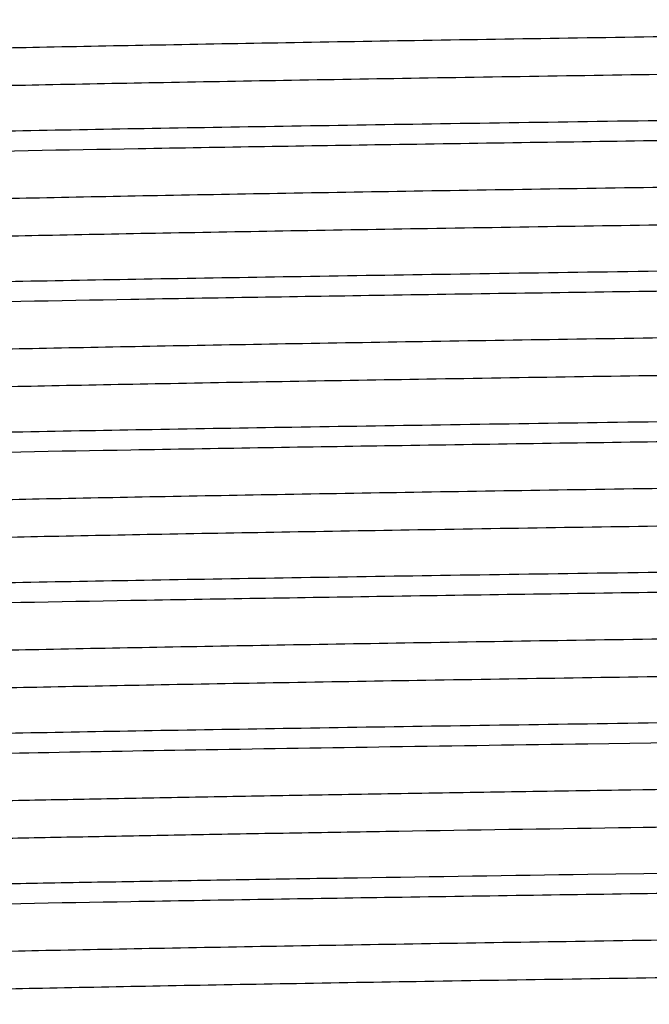
# Model space of a CAD drawing. Units: inches. Extents: x 0 to 11, y 0 to 8.5.
# Drawn here: x 5 to 5.1, y 4.7 to 4.9 of the extents above; entities that cross this region are included whole.
import ezdxf

# ---------------------------------------------------------------- set-up
doc = ezdxf.new("R2010")
doc.units = ezdxf.units.IN
doc.header["$LTSCALE"] = 0.605
doc.header["$MEASUREMENT"] = 0
doc.layers.get('0').update_dxf_attribs({"linetype": 'CONTINUOUS'})

msp = doc.modelspace()

# ---------------------------------------------------------------- linework, layer by layer
at = {"color": 7, "linetype": 'Continuous'}
for p, q in [((5.0636134976, 4.7640145094), (5.177173913, 4.7655769938)), ((5.177173913, 4.7438482326), (5.0636117114, 4.7422857227))]:
    msp.add_line(p, q, dxfattribs=at)
for points, knots in [([(5.459473448300001, 4.8887457132), (5.4592538038, 4.8887097769), (5.458760306499999, 4.8886408348), (5.4575595163, 4.8885046253), (5.455658944600001, 4.8883422388), (5.4529029908, 4.8881567399), (5.4495187923, 4.8879701815), (5.445514096799999, 4.8877825263), (5.4389615262, 4.887515623500001), (5.429299125700001, 4.8871909845), (5.4160032668, 4.8868176782), (5.400531468, 4.8864429291), (5.3830246665, 4.8860669948), (5.363642341999999, 4.885690365899999), (5.3425610751, 4.8853132254), (5.319972938299999, 4.884935735), (5.296083730299999, 4.8845579781), (5.2622680056, 4.8840462596), (5.2184540569, 4.883415908), (5.1740112178, 4.882793764800001), (5.1381878589, 4.8822892324), (5.1116898434, 4.8819110779), (5.0857884701, 4.8815330063), (5.0607197416, 4.8811550589), (5.0367120549, 4.8807772898), (5.013984148600001, 4.8803997648), (4.992743095, 4.880022594), (4.9731824174, 4.8796458729), (4.9580146245, 4.8793237771), (4.9468528629, 4.879063539200001), (4.93925638, 4.8788742449), (4.9322021142, 4.878685058899999), (4.9257061879, 4.8784960202), (4.9197833325, 4.8783071514), (4.9144471223, 4.8781185567), (4.9097096168, 4.8779302825), (4.905581668, 4.8777426036), (4.9020725663, 4.8775555824), (4.8995393126, 4.8773927861), (4.8978284208, 4.8772591143), (4.896783082200001, 4.8771652048), (4.8958974069, 4.8770716325), (4.8952597977, 4.876990169), (4.8948302395, 4.8769232997), (4.894568021, 4.8768763603), (4.8943455751, 4.8768293533), (4.8941643506, 4.8767832699), (4.8940199251, 4.876735745), (4.8939083658, 4.8766872476), (4.8938290063, 4.8766291565), (4.8938289849, 4.8765875993)], [0, 0, 0, 0, 0.0011798848, 0.0026409456, 0.0064062602, 0.0112905639, 0.0172839771, 0.0243737663, 0.0325438495, 0.0520497914, 0.0756254878, 0.1030568756, 0.1340944343, 0.1684557283, 0.2058278619, 0.2458705431, 0.2882190664, 0.3324876972, 0.4251585807, 0.5205142559, 0.5681158992, 0.6150880219, 0.6610026626, 0.705441643, 0.7480001331999999, 0.7882905129000001, 0.8259458437999999, 0.8606231876999999, 0.892006847, 0.9063730072, 0.9198111684999999, 0.9322906123, 0.9437832525, 0.9542626078, 0.9637053959999999, 0.9720897279999999, 0.9793973081999999, 0.9856113428, 0.9907187665, 0.9928540238, 0.9947087967, 0.9962825776, 0.9975751394, 0.9981160438, 0.9985868308, 0.9989877572, 0.9993193588, 0.9995826445, 0.9997796925, 1, 1, 1, 1]), ([(5.4605188239, 4.8828376068), (5.460518825, 4.882796422799999), (5.4604406316, 4.8827386161), (5.4603302901, 4.8826903789), (5.4601876467, 4.8826431421), (5.4600085996, 4.882597343600001), (5.4597888533, 4.8825506271), (5.4595298313, 4.8825039746), (5.4591055549, 4.8824375167), (5.4584757802, 4.8823565507), (5.4576009439, 4.882263550899999), (5.456568355700001, 4.8821702244), (5.4548783238, 4.8820373771), (5.4523758591, 4.8818755682), (5.4489092972, 4.8816897101), (5.4448311177, 4.8815031746), (5.4401504576, 4.8813160643), (5.434877857999999, 4.881128625400001), (5.4290251131, 4.8809409187), (5.4226054657, 4.880753043299999), (5.4156332747, 4.8805650175), (5.4081243191, 4.8803768902), (5.3970889022, 4.8801182289), (5.3820893367, 4.879798089499999), (5.3627405578, 4.8794236765), (5.341721775, 4.8790488165), (5.3192221501, 4.8786736038), (5.2954441607, 4.8782981474), (5.2706017928, 4.8779225126), (5.244918616000001, 4.8775467528), (5.2186257606, 4.877170910199999), (5.1830361364, 4.8766692244), (5.1388182312, 4.8760505333), (5.087187257, 4.8753093989), (5.0458701811, 4.8746785816), (5.0148904512, 4.8741652407), (4.9937093194, 4.8737903147), (4.974179265, 4.87341588), (4.9564760444, 4.8730420824), (4.9407589452, 4.8726693606), (4.9271693967, 4.8722979491), (4.917232427, 4.8719753925), (4.9104368985, 4.8717107617), (4.9062331677, 4.871524068899999), (4.902639263, 4.8713380414), (4.8996630834, 4.8711534919), (4.897311358000001, 4.8709704546), (4.8959537892, 4.8708311799), (4.895381446, 4.8707543022)], [0, 0, 0, 0, 0.000218527, 0.0004135331, 0.0006740019999999999, 0.0010020222, 0.001398565, 0.0018641174, 0.0023989437, 0.0036768865, 0.0052328807, 0.0070668273, 0.0091780815, 0.0142278933, 0.0203723729, 0.0275982791, 0.0358896151, 0.0452282237, 0.05559288480000001, 0.0669608559, 0.0793061421, 0.0926015377, 0.1068167005, 0.1378773667, 0.1722089587, 0.2095026712, 0.2494230918, 0.2916110772, 0.3356870708, 0.3812545487, 0.4279034806, 0.4752141679, 0.5701158556, 0.6625516192, 0.7492021356, 0.7893743797, 0.8269560869, 0.8616091771, 0.8930220367, 0.9209122321, 0.9450291719, 0.965156481, 0.9736662042, 0.9811142233, 0.9874837541, 0.9927612758, 0.9969358093, 1, 1, 1, 1]), ([(5.177173913, 4.8688482198), (5.158157840299999, 4.8685932489), (5.1298561614, 4.8682138678), (5.0925335345, 4.867699201000001), (5.065554784100001, 4.8673163618), (5.0396194194, 4.8669336874), (5.0149699411, 4.8665512432), (4.9918367531, 4.866169114), (4.9704361023, 4.8657874498), (4.9509680343, 4.865406379), (4.9360370759, 4.8650794672), (4.9251934987, 4.8648147603), (4.917932118, 4.8646231888), (4.911276980799999, 4.8644318022), (4.9052435514, 4.8642406205), (4.8998460219, 4.86404975), (4.8950968986, 4.8638593328), (4.891007351, 4.8636695054), (4.8880164268, 4.8635046915), (4.8859607719, 4.8633699944), (4.8846734644, 4.8632746091), (4.8835571083, 4.8631795275), (4.8826123862, 4.863084761000001), (4.881839473399999, 4.8629909004), (4.8812390392, 4.8628976609), (4.8808464403, 4.8628160724), (4.8806208709, 4.862745644599999), (4.8805372796, 4.862709855), (4.8805039567, 4.8626906042)], [0, 0, 0, 0, 0.1922364744, 0.286106111, 0.377302264, 0.4649718442, 0.5482957508, 0.6264952827, 0.6988397183, 0.7646531692, 0.8233209435, 0.8498015070999999, 0.8742953443000001, 0.8967462704000001, 0.9171010254999999, 0.935313251, 0.9513397994, 0.9651446607999999, 0.9766956354, 0.9816179691, 0.9859680832, 0.9897435759000001, 0.9929428011, 0.9955653785999999, 0.9976119568999999, 0.9990856414, 0.9996109954000001, 1, 1, 1, 1]), ([(4.8861249589, 4.8601081817), (4.8870426125, 4.8601712527), (4.889055515, 4.8602938451), (4.8937822712, 4.8605363424), (4.9009861418, 4.8608285211), (4.9111453198, 4.861163196100001), (4.9232662823, 4.8614995041), (4.9372596621, 4.8618373231), (4.959350912200001, 4.8623115907), (4.9907628667, 4.8628895443), (5.032339979, 4.8635589545), (5.078181609800001, 4.8642304815), (5.1269381211, 4.864903455699999), (5.1602626388, 4.8653502386), (5.177173913, 4.8655769875)], [0, 0, 0, 0, 0.0094790605, 0.0207815083, 0.0487745852, 0.08377683059999999, 0.1255319327, 0.1737330623, 0.2280254808, 0.3532424708, 0.497498743, 0.6565479781, 0.8257075604999999, 1, 1, 1, 1]), ([(5.4594593238, 4.863743404), (5.4592384433, 4.863707500899999), (5.45874247, 4.8636385862), (5.457536798600001, 4.863502453500001), (5.4556303358, 4.8633400815), (5.4528675209, 4.8631545842), (5.4494768398, 4.8629680642), (5.4454659154, 4.8627804173), (5.438905780700001, 4.862513606), (5.4292347893, 4.8621890169), (5.4159297892, 4.8618157739), (5.400450348500001, 4.8614410855), (5.3829374096, 4.861065218), (5.3635504402, 4.8606886568), (5.3424659937, 4.8603115857), (5.3198761042, 4.859934165299999), (5.2959865142, 4.859556479), (5.2621727938, 4.859044868), (5.2183640805, 4.8584146431), (5.173928091600001, 4.8577926054), (5.1381118891, 4.857288161600001), (5.111620164800001, 4.856910078999999), (5.0857254845, 4.8565320794), (5.0606637058, 4.856154204), (5.0366630818, 4.8557765068), (5.0139422093, 4.855399053999999), (4.9927080182, 4.8550219546), (4.973153894599999, 4.8546453067), (4.9579912836, 4.8543232675), (4.9468334371, 4.854063085), (4.9392396272, 4.8538738194), (4.9321879314, 4.853684679700001), (4.925694322, 4.8534956646), (4.9197736723, 4.8533068458), (4.9144393902, 4.8531182732), (4.909703674599999, 4.852930049599999), (4.9055772357, 4.8527423934), (4.9020694631, 4.8525554112), (4.8995371697, 4.8523926554), (4.8978269364, 4.8522590036), (4.8967819668, 4.8521651158), (4.895896597799999, 4.8520715749), (4.8952592056, 4.8519901009), (4.894829894, 4.8519232582), (4.8945677181, 4.8518762433), (4.894345643399999, 4.851829455), (4.8941636876, 4.851782765), (4.894021344900001, 4.8517368686), (4.8939185681, 4.8516904434), (4.8938513474, 4.8516460218), (4.893828913, 4.8516048101), (4.893828913, 4.851587616000001)], [0, 0, 0, 0, 0.0011863451, 0.0026539858, 0.006432047099999999, 0.011328343, 0.0173335735, 0.0244341909, 0.0326150019, 0.0521400734, 0.0757323641, 0.1031777536, 0.134226714, 0.168596828, 0.205975237, 0.2460217186, 0.2883716453, 0.332639413, 0.4253024102, 0.5206433308, 0.5682356139, 0.6151973911, 0.6611009582, 0.7055283911, 0.7480750931999999, 0.7883536984, 0.8259975104999999, 0.8606638305, 0.8920371866, 0.9063986773999999, 0.9198321387, 0.9323075206, 0.943795982, 0.9542719283, 0.9637111843, 0.9720927573, 0.9793975970000001, 0.9856095299, 0.9907150929, 0.9928494595999999, 0.9947036698, 0.9962770285, 0.9975690865000001, 0.9981097027, 0.9985802453, 0.9989810196, 0.9993125520999999, 0.9995758211, 0.9997728729, 0.9999088476000001, 1, 1, 1, 1]), ([(5.4605188849, 4.8578376007), (5.4605189102, 4.857796403), (5.4604406223, 4.8577385755), (5.460330214600001, 4.8576903511), (5.460187472699999, 4.8576431046), (5.4600083463, 4.8575972966), (5.459788532999999, 4.8575505686), (5.4595294499, 4.857503906), (5.459105056499999, 4.8574374319), (5.4584750438, 4.8573564469), (5.4575998436, 4.8572634417), (5.4565668433, 4.8571700993), (5.4548761949, 4.8570372159), (5.452372809, 4.8568753811), (5.448904980700001, 4.856689495299999), (5.4448252657, 4.8565029126), (5.4401429177, 4.8563157824), (5.4348683499, 4.856128293399999), (5.429013519500001, 4.8559405657), (5.4225915225, 4.8557526433), (5.415616874299999, 4.855564592099999), (5.4081052425, 4.8553764229), (5.3970660186, 4.8551177191), (5.3820613579, 4.8547975175), (5.3627061732, 4.8544230359), (5.3416806515, 4.8540481062), (5.319174088600001, 4.853672823999999), (5.295389107, 4.8532972981), (5.2705398441, 4.8529215938), (5.2448500192, 4.8525457644), (5.218550911, 4.8521698522), (5.1829541499, 4.851668080500001), (5.1387293346, 4.8510492869), (5.0870930512, 4.850308022), (5.0457742875, 4.8496770811), (5.014795721600001, 4.849163632200001), (4.993617537, 4.8487886391), (4.9740918842, 4.8484141385), (4.9563945395, 4.8480402764), (4.9406847903, 4.847667493299999), (4.9271040431, 4.8472960247), (4.9171752845, 4.8469734026), (4.910387035299999, 4.846708709), (4.906189278, 4.8465219865), (4.9026016812, 4.8463359258), (4.899632138899999, 4.8461513853), (4.8972873195, 4.8459683214), (4.8959344586, 4.8458290349), (4.8953645085, 4.8457520461)], [0, 0, 0, 0, 0.0002185936, 0.0004137474, 0.0006743856, 0.0010025421, 0.0013991829, 0.0018648217, 0.0023997507, 0.0036780613, 0.0052347478, 0.007069415999999999, 0.0091812748, 0.0142327641, 0.0203794444, 0.0276076328, 0.0359019793, 0.0452434947, 0.0556118362, 0.0669833421, 0.0793328495, 0.092632404, 0.1068521797, 0.1379224987, 0.1722644486, 0.2095690286, 0.2495006008, 0.2916997626, 0.3357867053, 0.3813646488, 0.4280233123, 0.4753427532, 0.5702581032999999, 0.6627010088, 0.7493505953, 0.7895189472, 0.8270943287000001, 0.8617386018000001, 0.8931401193999999, 0.9210164637999999, 0.9451170879, 0.9652257036, 0.9737253014, 0.9811624647, 0.9875206409999999, 0.9927863809999999, 0.9969484072, 1, 1, 1, 1]), ([(5.177173913, 4.843848225199999), (5.158157934, 4.8435932561), (5.1298563482, 4.8432138769), (5.0925338558, 4.8426992132), (5.0655551654, 4.842316375799999), (5.0396198818, 4.8419337038), (5.0149704556, 4.8415512618), (4.9918373077, 4.8411691347), (4.9704366773, 4.8407874732), (4.9509686108, 4.840406403), (4.9360376751, 4.840079498500001), (4.925194079, 4.8398147852), (4.9179327113, 4.8396232238), (4.9112775132, 4.8394318279), (4.905244083, 4.8392406582), (4.8998464821, 4.8390497777), (4.8950973432, 4.8388593744), (4.8910077165, 4.8386695348), (4.8880167371, 4.8385047225), (4.8859610371, 4.8383700375), (4.8846737324, 4.8382746509), (4.8835573588, 4.8381795687), (4.8826125668, 4.8380848102), (4.8818395981, 4.8379909521), (4.881239158000001, 4.8378976877), (4.8808465726, 4.8378160656), (4.8806209675, 4.837745643), (4.8805373333, 4.837709860299999), (4.8805039826, 4.8376906144)], [0, 0, 0, 0, 0.1922355471, 0.286105201, 0.3773009436, 0.4649703392, 0.5482940484000001, 0.6264934618, 0.6988378331, 0.7646512823, 0.8233191287, 0.8497994069, 0.8742936618000001, 0.8967443291, 0.917099551, 0.935311578, 0.9513385892, 0.9651433433, 0.9766947709999999, 0.9816173196, 0.985967215, 0.9897426849, 0.9929423309000001, 0.9955652058, 0.9976116259000001, 0.999085255, 0.9996107762, 1, 1, 1, 1]), ([(4.8855304845, 4.8350662218), (4.886411643500001, 4.8351301811), (4.8883548394, 4.8352540968), (4.8929550135, 4.8354990145), (4.9000248661, 4.8357933295), (4.9100521763, 4.836130215), (4.9220796885, 4.8364688393), (4.9360173407, 4.8368091049), (4.9581058336, 4.837287372900001), (4.9895958369, 4.8378697837), (5.0313518142, 4.8385440415), (5.0774673903, 4.8392204994), (5.1265640396, 4.839898467699999), (5.1601340969, 4.8403485416), (5.177173913, 4.8405770143)], [0, 0, 0, 0, 0.0090859514, 0.0200242832, 0.0473761584, 0.0818554811, 0.123206047, 0.1711192699, 0.2252370914, 0.3504239067, 0.4950268685, 0.6547242006, 0.8247415481999999, 1, 1, 1, 1]), ([(5.4594459249, 4.8387412523), (5.4592238177, 4.838705379599999), (5.4587254442, 4.8386365069), (5.4575151647, 4.8385004318), (5.4556031164, 4.8383380514), (5.4528338696, 4.8381526003), (5.4494369769, 4.8379660717), (5.4454202249, 4.8377784704), (5.4388529113, 4.8375117107), (5.4291738261, 4.8371871925), (5.415860125499999, 4.8368140004), (5.400373404400001, 4.8364393718), (5.3828546306, 4.8360635659), (5.3634632627, 4.8356870683), (5.3423758331, 4.8353100619), (5.3197843196, 4.8349327068), (5.295894403999999, 4.8345550864), (5.2620826001, 4.8340435758), (5.2182788475, 4.8334134696), (5.173849339599999, 4.8327915303), (5.1380399174, 4.832287169), (5.1115541674, 4.8319091533), (5.0856658528, 4.8315312206), (5.060610673999999, 4.831153412), (5.0366167444, 4.8307757819), (5.0139025143, 4.8303983957), (4.9926747912, 4.8300213638), (4.9731268358, 4.829644781), (4.9579691693, 4.8293228038), (4.9468150149, 4.8290626584), (4.9392238001, 4.8288734349), (4.9321744735, 4.8286843204), (4.9256831173, 4.8284953461), (4.9197645017, 4.8283065564), (4.9144320846, 4.8281180175), (4.9096980347, 4.8279298309), (4.9055730344, 4.8277421992), (4.9020665305, 4.8275552708), (4.8995351227, 4.8273925193), (4.897825492, 4.8272588942), (4.896780882, 4.8271650302), (4.8958958526, 4.8270714936), (4.8952587552, 4.8269900537), (4.8948295565, 4.8269232071), (4.894567532, 4.826876283), (4.89434522, 4.826829293399999), (4.8941640816, 4.826783232099999), (4.8940197236, 4.826735724100001), (4.893908236100001, 4.8266872647), (4.8938289614, 4.8266291521), (4.8938289828, 4.8265876328)], [0, 0, 0, 0, 0.0011927754, 0.0026666528, 0.006456493000000001, 0.0113646132, 0.0173806982, 0.0244920813, 0.0326827797, 0.0522262924, 0.0758347138, 0.1032938125, 0.1343540481, 0.1687329668, 0.2061177797, 0.246168313, 0.2885200873, 0.3327875894, 0.4254443755, 0.5207726429, 0.5683567057, 0.6153092743, 0.6612029345, 0.7056199744, 0.7481560905, 0.7884241138, 0.8260575994, 0.8607140143, 0.8920781040000001, 0.9064350353, 0.9198645775, 0.9323359224, 0.9438209362000001, 0.9542934842, 0.9637297728, 0.9721086978, 0.9794110975, 0.9856211712, 0.9907248742, 0.9928586940999999, 0.9947123879, 0.9962850905, 0.9975766167, 0.9981170947, 0.9985875558, 0.998988277, 0.9993197568000001, 0.9995829474, 0.9997798823999999, 1, 1, 1, 1]), ([(5.460518886799999, 4.8328376313), (5.4605188615, 4.8327964067), (5.4604405372, 4.8327386129), (5.4603300939, 4.83269035), (5.4601873343, 4.8326430997), (5.4600081798, 4.8325972788), (5.4597883135, 4.8325505422), (5.459529137000001, 4.83250387), (5.459104540299999, 4.8324373855), (5.4584742462, 4.8323563951), (5.457598712999999, 4.8322633658), (5.456565366, 4.8321700001), (5.454874074099999, 4.8320370883), (5.4523697566, 4.831875242), (5.4489005833, 4.8316892962), (5.4448193827, 4.831502699700001), (5.4401352601, 4.8313155169), (5.4348587756, 4.8311280044), (5.4290017835, 4.8309402337), (5.4225774614, 4.8307522787), (5.4156003063, 4.830564192), (5.408085986000001, 4.8303759843), (5.397042882899999, 4.8301172359), (5.382033046799999, 4.8297969718), (5.3626713756, 4.8294224198), (5.3416390627, 4.8290474188), (5.319125522799999, 4.8286720653), (5.2953335154, 4.8282964681), (5.2704773093, 4.8279206926), (5.2447807793, 4.827544792099999), (5.2184753494, 4.8271688087), (5.1828713742, 4.826666949), (5.1386395925, 4.8260480503), (5.0869979748, 4.8253066507), (5.045677528, 4.8246755825), (5.0147001257, 4.8241620231), (4.993524885899999, 4.8237869612), (4.9740036434, 4.8234123925), (4.956312214800001, 4.8230384646), (4.940609889, 4.822665617), (4.9270380612, 4.8222940926), (4.917117623, 4.8219713966), (4.9103367692, 4.8217066453), (4.906145027, 4.8215198785), (4.902563846600001, 4.8213338206), (4.8996009593, 4.821149234), (4.8972631839, 4.8209661893), (4.8959150926, 4.820826842200001), (4.8953476407, 4.8207497699)], [0, 0, 0, 0, 0.0002187296, 0.0004139176999999999, 0.0006745760000000001, 0.0010027652, 0.0013994796, 0.0018652617, 0.0024004281, 0.0036793637, 0.0052365714, 0.0070717241, 0.009184255, 0.0142377322, 0.0203862887, 0.0276172025, 0.035914173, 0.0452590108, 0.0556307316, 0.0670060725, 0.0793596766, 0.0926634882, 0.1068879762, 0.1379681466, 0.1723205993, 0.2096361533, 0.249578928, 0.2917893416, 0.3358873142, 0.3814758526, 0.4281443698, 0.4754727096, 0.5704019074000001, 0.6628519773, 0.7495006234999999, 0.7896650982, 0.8272341915000001, 0.8618696354000001, 0.8932597659999999, 0.9211221271, 0.9452062462, 0.9652958840000001, 0.9737852681, 0.9812113416, 0.9875582768000001, 0.9928117762, 0.9969615743000001, 1, 1, 1, 1]), ([(5.177173913, 4.8188482527), (5.158157840299999, 4.8185932821), (5.1298561614, 4.8182139012), (5.0925335344, 4.8176992346), (5.065554784100001, 4.8173163957), (5.0396194195, 4.8169337214), (5.0149699413, 4.8165512774), (4.991836753299999, 4.8161691483), (4.9704361025, 4.8157874843), (4.9509680345, 4.8154064136), (4.9360370761, 4.8150795018), (4.9251934989, 4.814814795), (4.9179321182, 4.8146232236), (4.911276981, 4.814431837), (4.9052435516, 4.8142406553), (4.899846022, 4.8140497848), (4.8950968987, 4.8138593676), (4.8910073511, 4.813669540199999), (4.8880164269, 4.8135047264), (4.885960772, 4.813370029200001), (4.8846734645, 4.8132746439), (4.8835571084, 4.8131795623), (4.8826123863, 4.8130847959), (4.8818394735, 4.8129909352), (4.8812390393, 4.8128976957), (4.8808464403, 4.812816107200001), (4.8806208709, 4.8127456794), (4.8805372796, 4.8127098898), (4.8805039567, 4.812690638999999)], [0, 0, 0, 0, 0.1922364746, 0.2861061112, 0.3773022642, 0.4649718438, 0.5482957502, 0.6264952818, 0.6988397174, 0.7646531683, 0.8233209428, 0.8498015066, 0.8742953437000001, 0.8967462697, 0.9171010248999999, 0.9353132506, 0.9513397991, 0.9651446604999999, 0.976695635, 0.9816179688, 0.9859680829999999, 0.9897435756999999, 0.992942801, 0.9955653784999999, 0.9976119568, 0.9990856414, 0.9996109954000001, 1, 1, 1, 1]), ([(4.885531379, 4.8100662694), (4.886412595099999, 4.8101302273), (4.888355899900001, 4.810254141000001), (4.8929562718, 4.8104990551), (4.9000263345, 4.810793367), (4.9100538516, 4.8111302494), (4.9220815114, 4.811468870400001), (4.9360192522, 4.8118091325), (4.9581077523, 4.8122873947), (4.9895976375, 4.8128697991), (5.0313533402, 4.81354405), (5.0774684938, 4.814220500899999), (5.1265646177, 4.8148984622), (5.1601342956, 4.8153485315), (5.177173913, 4.8155770017)], [0, 0, 0, 0, 0.0090865633, 0.0200254617, 0.04737833440000001, 0.0818584746, 0.1232096681, 0.1711233424, 0.2252414361, 0.3504282994, 0.4950307203, 0.6547270416, 0.8247430532, 1, 1, 1, 1]), ([(5.4594315481, 4.813738942900001), (5.459208190700001, 4.8137031088), (5.458707375299999, 4.813634267699999), (5.4574922461, 4.8134982363), (5.4555743361, 4.8133358996), (5.4527982498, 4.813150445), (5.4493948551, 4.812963943), (5.4453719327, 4.8127763691), (5.4387970898, 4.8125096763), (5.429109491799999, 4.8121852239), (5.4157866463, 4.8118120884), (5.400292257799999, 4.8114375219), (5.382767314500001, 4.811061781), (5.3633712817, 4.8106853505), (5.342280669, 4.810308411999999), (5.3196874193, 4.809931125799999), (5.2957971481, 4.8095535748), (5.2619873866, 4.80904217), (5.218188892200001, 4.8084121884), (5.1737662456, 4.8077903533), (5.1379639725, 4.8072860794), (5.1114845165, 4.8069081344), (5.0856029068, 4.8065302726), (5.0605547012, 4.8061525348), (5.036567855199999, 4.8057749754), (5.013860674, 4.8053976601), (4.9926398101, 4.8050206988), (4.973098387, 4.804644187), (4.9579458858, 4.8043222686), (4.9467956109, 4.8040621735), (4.9392070886, 4.8038729852), (4.9321602863, 4.803683904200001), (4.9256712982, 4.8034949712), (4.9197548195, 4.8033062074), (4.914424397599999, 4.8031177179), (4.9096920633, 4.8029295488), (4.905568643500001, 4.8027419739), (4.902063412, 4.802555058), (4.8995329593, 4.8023923509), (4.8978239653, 4.8022587545), (4.8967797874, 4.8021648974), (4.895895099700001, 4.8020713771), (4.8952582032, 4.8019899587), (4.8948291245, 4.8019231267), (4.8945671957, 4.8018762135), (4.8943449953, 4.8018292331), (4.8941639699, 4.8017831752), (4.8940197081, 4.8017356764), (4.8939082603, 4.8016872023), (4.893829008, 4.8016291371), (4.8938289882, 4.8015876138)], [0, 0, 0, 0, 0.0011993181, 0.0026795361, 0.0064821861, 0.0114023825, 0.0174301415, 0.0245526546, 0.0327537702, 0.0523165053, 0.0759417077, 0.1034150791, 0.1344870081, 0.1688750494, 0.2062664157, 0.2463210217, 0.2886744536, 0.3329413689, 0.4255908685, 0.5209051096, 0.5684801746, 0.6154227543, 0.661305649, 0.7057114312, 0.7482360227, 0.7884925501000001, 0.8261147872, 0.8607604803, 0.8921145778, 0.9064669092000001, 0.9198919993000001, 0.9323591581999999, 0.9438403903, 0.9543092373000001, 0.9637424899, 0.9721183003, 0.9794184056, 0.9856260673999999, 0.9907282168000001, 0.9928612808, 0.9947141412999999, 0.996286291, 0.9975775151, 0.9981178649, 0.9985881754000001, 0.9989887012, 0.9993199715000001, 0.9995829965999999, 0.999779856, 1, 1, 1, 1]), ([(5.4605188251, 4.807837625299999), (5.460518823999999, 4.8077964077), (5.460440526499999, 4.8077385752), (5.460330075800001, 4.8076903143), (5.4601872728, 4.8076430513), (5.460008029299999, 4.8075972267), (5.4597880383, 4.8075504844), (5.459528726, 4.8075038058), (5.4591039712, 4.8074373107), (5.4584734888, 4.807356299599999), (5.457597674500001, 4.8072632478), (5.4565639348, 4.8071698682), (5.454872018200001, 4.8070369468), (5.4523667711, 4.806875048), (5.4488963649, 4.8066890845), (5.444813688099999, 4.8065024456), (5.440127890599999, 4.8063152295), (5.4348495439, 4.8061276863), (5.4289904616, 4.8059398739), (5.422563919400001, 4.8057518934), (5.4155843075, 4.8055637622), (5.4080674393, 4.8053755293), (5.3970205973, 4.805116725), (5.3820058159, 4.8047964084), (5.3626378653, 4.8044217861), (5.341598964, 4.8040467167), (5.319078666499999, 4.8036712944), (5.2952798632, 4.8032956284), (5.2704169679, 4.802919784), (5.2447139863, 4.8025438146), (5.2184024844, 4.8021677625), (5.1827915607, 4.8016658178), (5.138553058, 4.8010468181), (5.086906301, 4.8003052893), (5.0455842532, 4.799674098500001), (5.0146080192, 4.7991604324), (4.9934356528, 4.798785304), (4.9739186802, 4.7984106702), (4.9562329386, 4.7980366782), (4.9405377341, 4.7976637717), (4.9269744595, 4.7972921861), (4.9170620837, 4.7969694414), (4.910288344, 4.7967046035), (4.9061024777, 4.7965178292), (4.9025274162, 4.7963317277), (4.8995710126, 4.7961471462), (4.89723997, 4.7959640901), (4.895896492699999, 4.7958246937), (4.8953313994, 4.7957475394)], [0, 0, 0, 0, 0.0002186857, 0.0004138732, 0.0006745921, 0.0010029319, 0.0013998711, 0.0018658962, 0.0024012701, 0.0036805262, 0.0052381141, 0.0070739262, 0.0091873397, 0.014242323, 0.0203930463, 0.0276262901, 0.0359259711, 0.0452739356, 0.0556488887, 0.0670280619, 0.079385393, 0.0926936106, 0.1069223295, 0.1380120061, 0.1723746553, 0.2097008517, 0.2496545155, 0.2918757965, 0.3359844182, 0.3815831163, 0.4282611124, 0.4755979934, 0.5705405745000001, 0.6629975936, 0.7496452548999999, 0.7898059259, 0.8273688639, 0.8619957793, 0.8933749532999999, 0.9212239243000001, 0.9452922141, 0.9653636328, 0.9738427940000001, 0.9812585701000001, 0.9875942375, 0.9928363434999999, 0.9969740032, 1, 1, 1, 1]), ([(5.177173913, 4.7938482378), (5.1581578404, 4.7935932669), (5.1298561617, 4.7932138856), (5.092533535, 4.7926992185), (5.0655547849, 4.7923163792), (5.0396194204, 4.7919337046), (5.0149699425, 4.791551260299999), (4.9918367547, 4.791169130899999), (4.9704361041, 4.790787466499999), (4.9509680362, 4.7904063955), (4.9360370777, 4.7900794835), (4.9251935004, 4.7898147765), (4.9179321196, 4.7896232049), (4.9112769827, 4.7894318182), (4.9052435531, 4.7892406363), (4.8998460232, 4.7890497657), (4.895096899599999, 4.7888593484), (4.891007352, 4.7886695209), (4.888016427799999, 4.7885047069), (4.8859607728, 4.7883700097), (4.8846734651, 4.788274624300001), (4.8835571089, 4.7881795426), (4.8826123867, 4.7880847761), (4.8818394738, 4.7879909154), (4.8812390395, 4.7878976758), (4.8808464405, 4.7878160873), (4.880620871000001, 4.7877456594), (4.8805372798, 4.7877098698), (4.8805039568, 4.787690619)], [0, 0, 0, 0, 0.192236473, 0.2861061096, 0.3773022622, 0.4649718401, 0.5482957465, 0.6264952762, 0.6988397129999999, 0.764653162, 0.8233209372, 0.8498015029000001, 0.874295339, 0.8967462633, 0.9171010194, 0.9353132474, 0.9513397964, 0.9651446573, 0.9766956319, 0.9816179663, 0.9859680812, 0.9897435742, 0.9929427998999999, 0.9955653778, 0.9976119564, 0.9990856411, 0.9996109952, 1, 1, 1, 1]), ([(4.8855313044, 4.7850662481), (4.8864125157, 4.785130206), (4.888355811399999, 4.7852541198), (4.8929561669, 4.785499034), (4.9000262121, 4.785793346), (4.9100537119, 4.786130228399999), (4.9220813594, 4.7864688495), (4.9360190928, 4.7868091116), (4.9581075924, 4.787287374), (4.9895974873, 4.7878697786), (5.0313532128, 4.788544029700001), (5.0774684016, 4.7892204809), (5.1265645694, 4.7898984424), (5.160134278999999, 4.7903485119), (5.177173913, 4.7905769822)], [0, 0, 0, 0, 0.0090865123, 0.0200253634, 0.0473781529, 0.081858225, 0.1232093661, 0.1711230028, 0.2252410738, 0.3504279331, 0.4950303988, 0.6547268035, 0.8247429273000001, 1, 1, 1, 1]), ([(5.459416926699999, 4.7887365829), (5.459192316599999, 4.788700781499999), (5.4586889918, 4.788631968), (5.4574689163, 4.788496013), (5.4555450361, 4.7883336922), (5.4527619974, 4.7881482394), (5.449352034099999, 4.7879617761), (5.445322802200001, 4.787774210899999), (5.438740298300001, 4.7875076101), (5.4290440022, 4.7871832084), (5.4157119023, 4.786810136600001), (5.4002097811, 4.7864356313), (5.3826786298, 4.7860599577), (5.3632779036, 4.7856835954), (5.3421840822, 4.7853067269), (5.3195890724, 4.7849295113), (5.2956984293, 4.7845520314), (5.261890721499999, 4.7840407351), (5.2180975594, 4.7834108813), (5.1736818822, 4.7827891524), (5.1378868808, 4.7822849679), (5.111413814100001, 4.7819070954), (5.0855389988, 4.781529306), (5.0604978492, 4.7811516409), (5.0365181717, 4.780774153999999), (5.0138181307, 4.7803969114), (4.992604231000001, 4.7800200221), (4.9730694599, 4.7796435841), (4.9579222141, 4.7793217225), (4.9467759108, 4.7790616838), (4.9391900986, 4.7788725238), (4.9321459045, 4.778683489800001), (4.9256592673, 4.778494580799999), (4.9197450247, 4.7783058672), (4.9144165598, 4.7781174001), (4.9096860379, 4.7779292802), (4.9055641532, 4.7777417318), (4.902060265, 4.7775548552), (4.8995307887, 4.7773921881), (4.8978224612, 4.7772586032), (4.8967786654, 4.777164768), (4.8958942771, 4.7770712728), (4.8952576208, 4.7769898724), (4.894828748, 4.7769230468), (4.8945669599, 4.7768761394), (4.8943448585, 4.7768291667), (4.8941638874, 4.7767831184), (4.8940196404, 4.7767356289), (4.8939082058, 4.7766871707), (4.893828921, 4.776629118), (4.8938289165, 4.7765875985)], [0, 0, 0, 0, 0.0012058795, 0.0026927775, 0.0065083753, 0.0114407646, 0.0174805426, 0.0246140818, 0.0328261226, 0.052408381, 0.0760505586, 0.1035383103, 0.1346220041, 0.1690192214, 0.2064172003, 0.246475935, 0.2888310733, 0.3330974205, 0.4257395593, 0.5210395051, 0.5686054107999999, 0.6155378374, 0.6614098272, 0.7058042199, 0.7483171562, 0.7885620361, 0.8261728570999999, 0.860807623, 0.8921514965, 0.9064992101, 0.9199196248, 0.9323827586, 0.9438598353000001, 0.9543252973, 0.9637550506, 0.9721281089, 0.9794255084000001, 0.9856310618, 0.9907313879, 0.9928635534, 0.9947158449, 0.9962875795999999, 0.9975783182, 0.9981183809999999, 0.9985884398, 0.9989888018, 0.9993199956000001, 0.999583002, 0.9997798704, 1, 1, 1, 1]), ([(5.4605188797, 4.7828376033), (5.4605189056, 4.7827963741), (5.460440520900001, 4.7827385163), (5.4603300049, 4.7826902702), (5.4601871014, 4.7826429972), (5.4600077744, 4.7825971641), (5.4597877128, 4.78255041), (5.459528337999999, 4.7825037213), (5.4591034692, 4.7824372101), (5.458472755, 4.7823561794), (5.4575965803, 4.7822631215), (5.4565624281, 4.7821697273), (5.454869897899999, 4.78203677), (5.452363733099999, 4.7818748436), (5.448892070199999, 4.7816888545), (5.444807863099999, 4.7815021667), (5.4401203884, 4.7813149316), (5.4348400824, 4.7811273378), (5.4289789258, 4.7809395045), (5.4225500481, 4.7807514771), (5.4155679912, 4.78056332), (5.4080484634, 4.7803750458), (5.3969978352, 4.7801161983), (5.3819779879, 4.7797958198), (5.3626036654, 4.7794211288), (5.34155806, 4.7790459896), (5.3190308631, 4.778670497799999), (5.2952251069, 4.7782947621), (5.2703553588, 4.7779188481), (5.2446457699, 4.7775428091), (5.2183280575, 4.7771666874), (5.1827100469, 4.7766646566), (5.1384646888, 4.7760455542), (5.0868126753, 4.7753038948), (5.0454889719, 4.7746725802), (5.014513918, 4.7741588061), (4.9933445008, 4.773783610400001), (4.9738319261, 4.7734089107), (4.9561520475, 4.773034854200001), (4.9404641728, 4.7726618862), (4.926909670400001, 4.7722902437), (4.9170054772, 4.7719674334), (4.9102389895, 4.7717025317), (4.9060590737, 4.7715157291), (4.9024902944, 4.771329597), (4.8995405002, 4.771145023), (4.8972163348, 4.7709619298), (4.895877545299999, 4.7708225233), (4.8953148345, 4.7707452648)], [0, 0, 0, 0, 0.0002187407, 0.0004140726999999999, 0.0006749651, 0.0010034511, 0.0014004952, 0.0018666095, 0.0024020847, 0.0036816934, 0.0052399598, 0.0070765067, 0.0091905305, 0.0142471624, 0.0204000998, 0.0276355997, 0.03593829029999999, 0.0452891465, 0.0556677656, 0.067050463, 0.0794119855, 0.09272436, 0.1069576599, 0.138056949, 0.1724299208, 0.2097669422, 0.2497317187, 0.2919641258, 0.3360836553, 0.3816927683, 0.4283804554, 0.4757260442, 0.5706822282, 0.6631463541, 0.7497930784000001, 0.7899498729000001, 0.827506502, 0.8621246348, 0.8934925081, 0.9213276887999999, 0.9453797302, 0.9654325390999999, 0.9739016181999999, 0.9813065875, 0.98763095, 0.992861331, 0.9969865415000001, 1, 1, 1, 1]), ([(5.177173913, 4.7688482174), (5.1581578401, 4.7685932466), (5.129856160899999, 4.7682138656), (5.0925335335, 4.7676991989), (5.065554783000001, 4.767316359800001), (5.0396194183, 4.7669336855), (5.014969940299999, 4.7665512414), (4.9918367523, 4.7661691123), (4.9704361017, 4.7657874482), (4.9509680337, 4.7654063775), (4.9360370752, 4.7650794658), (4.925193498000001, 4.764814759), (4.9179321173, 4.7646231876), (4.9112769805, 4.764431801000001), (4.905243551, 4.7642406193), (4.8998460213, 4.7640497489), (4.8950968979, 4.7638593318), (4.8910073505, 4.7636695044), (4.8880164265, 4.7635046906), (4.885960771600001, 4.7633699935), (4.8846734641, 4.7632746082), (4.883557108, 4.7631795266), (4.8826123859, 4.7630847602), (4.8818394731, 4.7629908996), (4.881239039, 4.7628976601), (4.8808464401, 4.762816071700001), (4.8806208708, 4.7627456439), (4.8805372796, 4.7627098543), (4.8805039566, 4.7626906035)], [0, 0, 0, 0, 0.1922364764, 0.2861061145, 0.3773022688, 0.4649718471, 0.548295754, 0.6264952842, 0.6988397212, 0.7646531704999999, 0.8233209454000001, 0.8498015108, 0.8742953466, 0.8967462706999999, 0.9171010262999999, 0.9353132537000001, 0.951339802, 0.9651446623000001, 0.9766956361, 0.9816179701000001, 0.9859680843999999, 0.989743577, 0.9929428021, 0.9955653795, 0.9976119576000001, 0.9990856417, 0.9996109955, 1, 1, 1, 1]), ([(4.8859868847, 4.7600986372), (4.887341451, 4.7601928758), (4.8904136529, 4.760371205), (4.8955598186, 4.7606106439), (4.901771005, 4.760851541), (4.912110207, 4.7611961331), (4.9274875548, 4.7616133481), (4.9487121994, 4.7620928027), (4.9733899938, 4.7625743656), (5.0011476835, 4.7630576739), (5.031566117200001, 4.763541926999999), (5.05268516, 4.7638559303), (5.0636134976, 4.7640145094)], [0, 0, 0, 0, 0.0229264434, 0.0519570479, 0.086983743, 0.1278770919, 0.2266256148, 0.3467159035, 0.4863353259000001, 0.6433763720000001, 0.8154611698, 1, 1, 1, 1]), ([(5.4604350615, 4.7639908483), (5.4603918849, 4.7639659183), (5.4602797097, 4.7639208674), (5.460076708200001, 4.7638626651), (5.459809150800001, 4.7638038528), (5.4593245412, 4.7637174329), (5.4585558877, 4.7636142588), (5.4574396362, 4.7634964671), (5.4560662993, 4.7633780027), (5.4544371158, 4.763258886), (5.4525534546, 4.763139452), (5.4504170606, 4.763019759800001), (5.448029858099999, 4.7628998906), (5.4443521509, 4.7627325394), (5.439146104, 4.7625265418), (5.432182132699999, 4.7622879983), (5.4242820021, 4.762048933), (5.4154747678, 4.7618094693), (5.40579269, 4.761569722), (5.395271349500001, 4.7613297699), (5.3839493525, 4.7610896631), (5.371868242200001, 4.760849424), (5.3543728045, 4.7605208683), (5.3309603879, 4.760114162200001), (5.3012596656, 4.759636535199999), (5.2697384749, 4.7591584324), (5.236859265400001, 4.7586799937), (5.2031044213, 4.7582013669), (5.1689690948, 4.7577226602), (5.1349543226, 4.7572439808), (5.1015588057, 4.7567654282), (5.0795574743, 4.7564394983), (5.0687424759, 4.756275116)], [0, 0, 0, 0, 0.0003817294, 0.0009193376, 0.001617307, 0.0024775639, 0.0046880168, 0.007552931800000001, 0.0110713408, 0.0152413671, 0.0200598379, 0.0255223077, 0.0316241483, 0.0383603254, 0.05370962, 0.0715149581, 0.0917108795, 0.1142242911, 0.1389721243, 0.1658640813, 0.1948015248, 0.225678114, 0.2583810039, 0.3287784142, 0.4049615376, 0.4858130561, 0.5701471982, 0.6567268586, 0.7442819818, 0.8315289981, 0.9171857253, 1, 1, 1, 1]), ([(5.4605188895, 4.7578376045), (5.460518875700001, 4.7578144166), (5.4604913356, 4.7577771413), (5.460440621799999, 4.757742738), (5.4603524146, 4.7576976592), (5.460199280299999, 4.7576458202), (5.459965072899999, 4.7575863112), (5.4596647609, 4.757526671), (5.45929823, 4.7574664867), (5.458865394, 4.7574061272), (5.458156498099999, 4.7573202046), (5.4571049123, 4.7572155226), (5.4556452616, 4.7570952963), (5.4539236109, 4.7569746563), (5.4519415639, 4.7568536513), (5.4497009708, 4.7567324217), (5.447203904099999, 4.7566110328), (5.4444526977, 4.7564895254), (5.440284125900001, 4.7563207531), (5.4344594169, 4.7561124814), (5.4267487514, 4.7558705835), (5.418098796900001, 4.7556282777), (5.4085420541, 4.7553856253), (5.398114541, 4.7551427507), (5.3868554462, 4.754899691), (5.374807175599999, 4.7546564985), (5.3620150706, 4.754413202), (5.3485272558, 4.7541698132), (5.3293013081, 4.7538386534), (5.3039305307, 4.7534281358), (5.2721515328, 4.7529441537), (5.2389439926, 4.7524598368), (5.2048073861, 4.7519753057), (5.1702550934, 4.7514906874), (5.1358070539, 4.7510060932), (5.1019810508, 4.7505216293), (5.0796957987, 4.7501916007), (5.0687424759, 4.750025116000001)], [0, 0, 0, 0, 0.0001774782, 0.0003092806, 0.0004772614, 0.0009300277000000001, 0.0015450682, 0.0023255218, 0.0032728326, 0.0043876747, 0.005670220300000001, 0.0087381486, 0.0124754033, 0.0168797984, 0.0219475338, 0.0276738971, 0.0340540476, 0.0410823284, 0.0487518262, 0.0659859623, 0.08569232480000001, 0.1077974035, 0.1322177202, 0.1588621915, 0.1876301478, 0.2184137531, 0.251097212, 0.2855573319, 0.3216649354, 0.3982725126, 0.4797681004, 0.5649264005, 0.6524667322, 0.7410725975, 0.8294122138, 0.9161546765999999, 1, 1, 1, 1]), ([(5.0687424759, 4.756275116), (5.0624216408, 4.756179042699999), (5.050009074, 4.7559875619), (5.0317687752, 4.7556956271), (5.0143160063, 4.7554037755), (4.997746347, 4.7551120571), (4.982148817300001, 4.7548204916), (4.9676081291, 4.7545291366), (4.9542031106, 4.754238059), (4.9420063578, 4.7539473789), (4.9310839557, 4.7536571958), (4.9228062137, 4.7534075343), (4.9168650595, 4.7532052088), (4.912934263299999, 4.7530594086), (4.9093615541, 4.7529137588), (4.9061517582, 4.7527682945), (4.9033092323, 4.752623105400001), (4.9008377683, 4.7524783492), (4.8987407173, 4.7523341055), (4.8970206371, 4.7521912172), (4.8956799244, 4.7520494755), (4.8948007487, 4.751925187599999), (4.8943272576, 4.7518263378), (4.8941358441, 4.7517739583), (4.8940276134, 4.7517382359), (4.8939420994, 4.7517016457), (4.8938717097, 4.751662180299999), (4.8938289618, 4.751616805899999), (4.8938289778, 4.7515876237)], [0, 0, 0, 0, 0.1083260537, 0.2127264755, 0.3126049382, 0.4074376878, 0.4967073585, 0.579930125, 0.6566561793, 0.7264691634999999, 0.7889922621, 0.8438877497, 0.8683801659999999, 0.8908585054000001, 0.9112918876999999, 0.9296526391, 0.9459176237000001, 0.9600644944, 0.9720754351, 0.9819371287, 0.9896385696, 0.9951779997, 0.9971413887, 0.9979237388, 0.9985751102, 0.9990984979, 0.9994999349, 1, 1, 1, 1]), ([(5.0687424759, 4.750025116000001), (5.056576342, 4.7498401973), (5.0386885772, 4.7495606979), (5.0153600883, 4.749171544), (4.9990656515, 4.7488857819), (4.9836967823, 4.7486001655), (4.9693335414, 4.7483147342), (4.9560506331, 4.7480295541), (4.9439170406, 4.7477447018), (4.9329958186, 4.7474603502), (4.923343733399999, 4.7471766216), (4.9161172391, 4.746931668999999), (4.9110078324, 4.7467325973), (4.9076912606, 4.7465899886), (4.9047249486, 4.7464476103), (4.9021127433, 4.7463055263), (4.8998579808, 4.7461639266), (4.897963577300001, 4.7460229096), (4.8966117012, 4.745899907), (4.8957127107, 4.745798514200001), (4.8951748979, 4.7457277491), (4.8947286445, 4.7456573266), (4.8943734125, 4.745587707599999), (4.8941098413, 4.7455188494), (4.8939660112, 4.7454651796), (4.8939126931, 4.7454343798)], [0, 0, 0, 0, 0.208657857, 0.3067898199, 0.4001096044, 0.4881296972999999, 0.570391875, 0.6464695078, 0.7159670909, 0.7785247536, 0.8338177934000001, 0.8815592622, 0.9025204063, 0.9215039271, 0.9384866307999999, 0.9534471769, 0.9663658057, 0.9772283859, 0.9860230512999999, 0.9896421634, 0.9927422609000001, 0.9953241395, 0.9973898041, 0.9989440716, 1, 1, 1, 1]), ([(5.0636117114, 4.7422857227), (5.0508584112, 4.742100661499999), (5.0321077812, 4.7418208706), (5.007654620899999, 4.7414313531), (4.9905762769, 4.7411453205), (4.9744694677, 4.740859436), (4.959418258199999, 4.7405737374), (4.9455010562, 4.7402882928), (4.932790298500001, 4.7400031776), (4.9213521633, 4.7397185646), (4.911246196600001, 4.7394345798), (4.9036820162, 4.7391893919), (4.8983357951, 4.7389901036), (4.8948672005, 4.7388473639), (4.8917662421, 4.7387048674), (4.8890369325, 4.7385626515), (4.8866827764, 4.7384209384), (4.8847068311, 4.7382798302), (4.8832982014, 4.7381566997), (4.8823628093, 4.7380551657), (4.881804431, 4.737984363), (4.8813421616, 4.7379139066), (4.8809754257, 4.737844330400001), (4.880704999700001, 4.7377754944), (4.880557923500001, 4.737721795400001), (4.8805039731, 4.737690630299999)], [0, 0, 0, 0, 0.2088480229, 0.3070620564, 0.4004535212, 0.4885326951, 0.5708408574, 0.6469504763, 0.7164645944, 0.7790224937000001, 0.8342993537000001, 0.882007476, 0.9029448418000001, 0.9219004731, 0.9388510970999999, 0.9537741097, 0.9666512528, 0.9774677893000001, 0.9862106116, 0.9898022591, 0.9928737756, 0.9954256333, 0.9974594693000001, 0.9989798016, 1, 1, 1, 1]), ([(4.8855312517, 4.7350662759), (4.886412459700001, 4.735130234), (4.888355749, 4.7352541479), (4.8929560928, 4.7354990625), (4.9000261256, 4.7357933747), (4.9100536133, 4.7361302574), (4.9220812521, 4.7364688787), (4.9360189803, 4.7368091411), (4.9581074794, 4.737287404), (4.9895973813, 4.737869808999999), (5.0313531228, 4.7385440606), (5.0774683365, 4.7392205122), (5.1265645352, 4.7398984741), (5.1601342673, 4.7403485438), (5.177173913, 4.7405770142)], [0, 0, 0, 0, 0.0090864762, 0.020025294, 0.0473780248, 0.0818580488, 0.1232091529, 0.171122763, 0.225240818, 0.3504276744, 0.4950301716, 0.6547266354, 0.8247428384000001, 1, 1, 1, 1]), ([(5.4593887983, 4.7387321579), (5.459161731799999, 4.738696423), (5.4586536035, 4.7386276823), (5.4574241462, 4.7384918271), (5.4554889112, 4.7383295434), (5.4526927104, 4.738144134100001), (5.449270139199999, 4.7379576898), (5.445229011, 4.7377701978), (5.438631925599999, 4.7375037151), (5.428919169299999, 4.73717945), (5.4155693862, 4.736806486), (5.4000524585, 4.7364321029), (5.3825094247, 4.7360565561), (5.3630997349, 4.7356803245), (5.3419998269, 4.7353035886), (5.3194015133, 4.7349265072), (5.2955102256, 4.7345491626), (5.2617064838, 4.734038072300001), (5.2179235066, 4.7334084616), (5.1735211093, 4.7327869355), (5.137739960899999, 4.732282920799999), (5.1112790881, 4.7319051859), (5.0854172629, 4.7315275342), (5.0603895974, 4.7311500067), (5.0364236068, 4.7307726576), (5.0137371626, 4.7303955524), (4.992536498, 4.7300188013), (4.9730143372, 4.729642499100001), (4.9578771326, 4.7293207587), (4.9467383477, 4.7290608068), (4.9391577877, 4.7288717247), (4.9321184503, 4.7286827489), (4.9256364016, 4.7284939219), (4.9197263011, 4.7283052635), (4.9144016684, 4.7281168793), (4.9096745064, 4.727928815799999), (4.905555616, 4.727741345), (4.902054255299999, 4.7275545348), (4.8995266041, 4.727391917099999), (4.8978195083, 4.7272583961), (4.8967764912, 4.7271645918), (4.8958927908, 4.7270711234), (4.8952566073, 4.7269897503), (4.8948280083, 4.7269229557), (4.8945663694, 4.7268760686), (4.8943444144, 4.7268291149), (4.894163587900001, 4.7267830826), (4.8940194896, 4.72673561), (4.8939081531, 4.7266871593), (4.8938290079, 4.7266291201), (4.8938289898, 4.7265876308)], [0, 0, 0, 0, 0.0012187496, 0.0027181194, 0.0065580899, 0.0115141609, 0.0175762454, 0.0247314607, 0.0329635867, 0.0525830711, 0.0762577352, 0.1037730464, 0.1348793071, 0.1692940584, 0.2067046269, 0.2467711316, 0.2891294528, 0.3333946401, 0.4260227506, 0.5212955769, 0.5688440838000001, 0.6157571414, 0.6616083183, 0.7059809314, 0.7484716570000001, 0.7886943656000001, 0.8262835426, 0.8608976190000001, 0.8922221853, 0.9065607040000001, 0.9199727378, 0.9324276265000001, 0.9438974627, 0.954355814, 0.9637795398000001, 0.9721468395999999, 0.9794394781, 0.9856407754000001, 0.9907376554999999, 0.9928685278, 0.9947194793, 0.9962899998, 0.9975798877, 0.9981196831, 0.998589517, 0.9989896431, 0.9993205831, 0.9995833481999999, 0.9997800195000001, 1, 1, 1, 1]), ([(5.4605188269, 4.7328376333), (5.4605188235, 4.732796382), (5.4604404215, 4.7327385238), (5.4603298613, 4.7326902392), (5.460186898300001, 4.7326429501), (5.460007458300001, 4.7325970994), (5.4597872224, 4.7325503312), (5.4595276197, 4.732503626600001), (5.4591023862, 4.7324370943), (5.458471195, 4.7323560382), (5.457594401000001, 4.7322629345), (5.456559508200001, 4.7321695019), (5.4548657044, 4.7320365063), (5.4523576712, 4.731874517900001), (5.448883415599999, 4.7316884491), (5.4447962358, 4.7315017068), (5.440105294099999, 4.7313143851), (5.4348211925, 4.7311267375), (5.4289557647, 4.7309388197), (5.4225223188, 4.7307507341), (5.4155352767, 4.730562497699999), (5.4080104863, 4.7303741593), (5.396952205700001, 4.7301152122), (5.3819221911, 4.7297947185), (5.362535048, 4.729419887200001), (5.3414760084, 4.7290446086), (5.3189350198, 4.728668977), (5.2951153867, 4.728293101499999), (5.2702319514, 4.7279170478), (5.2445091561, 4.727540868999999), (5.2181790045, 4.7271646076), (5.1825467881, 4.7266624043), (5.1382877145, 4.726043096600001), (5.0866252293, 4.725301174), (5.0452982755, 4.7246696099), (5.0143256064, 4.7241556188), (4.9931620686, 4.7237802882), (4.9736582485, 4.7234054557), (4.9559900629, 4.7230312697), (4.940316836, 4.722658179), (4.9267799231, 4.722286419700001), (4.916892217, 4.7219634873), (4.9101403285, 4.721698442), (4.9059723739, 4.7215115867), (4.9024162034, 4.7213254118), (4.8994796229, 4.7211408007), (4.8971693109, 4.7209577267), (4.8958399553, 4.7208182119), (4.8952821304, 4.7207407731)], [0, 0, 0, 0, 0.000218845, 0.0004142148, 0.0006751849000000001, 0.0010038449, 0.0014011808, 0.0018676795, 0.002403602, 0.0036841748, 0.0052433613, 0.007081044399999999, 0.0091966221, 0.0142567907, 0.0204137738, 0.0276543736, 0.0359624221, 0.0453197666, 0.0557050394, 0.0670954431, 0.0794648512, 0.0927859227, 0.1070282326, 0.1381469946, 0.1725407778, 0.20989954, 0.2498865281, 0.2921411851, 0.3362825127, 0.381912502, 0.4286196291, 0.4759827585, 0.570966316, 0.6634446158, 0.7500893862000001, 0.7902384426000001, 0.8277825529, 0.8623832212, 0.8937286198000001, 0.9215362658, 0.9455557918, 0.9655711936, 0.9740197267, 0.9814031925, 0.9877049273, 0.9929115472, 0.9970122631, 1, 1, 1, 1])]:
    msp.add_open_spline(points, degree=3, knots=knots, dxfattribs=at)

doc.saveas('drawing.dxf')
